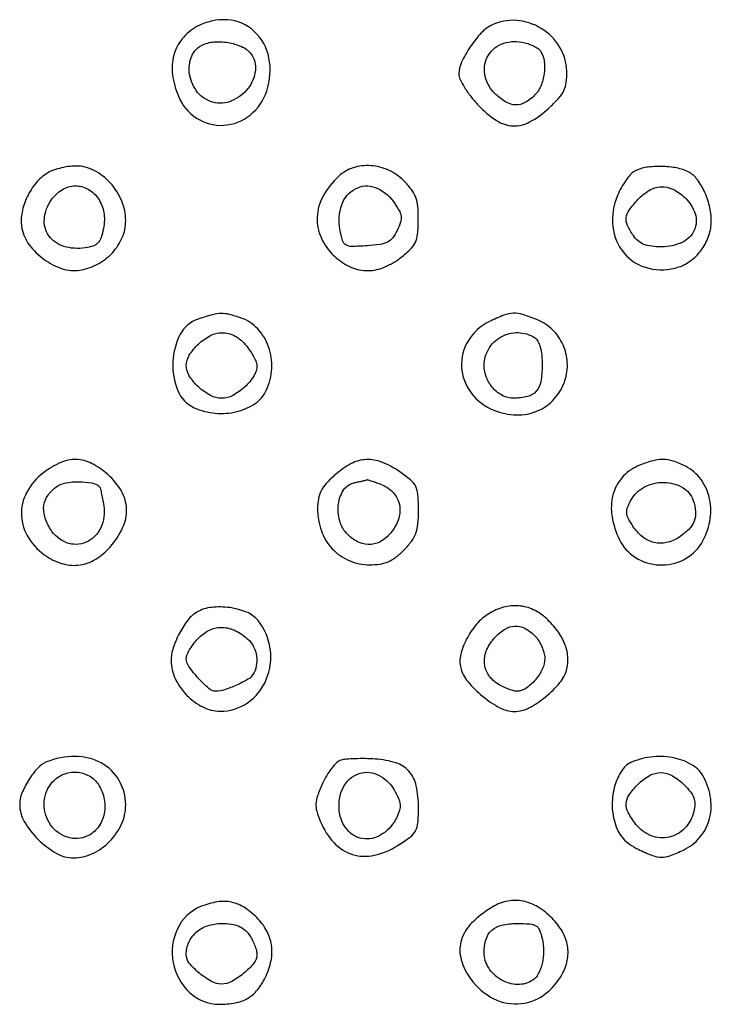
# Model space of a CAD drawing. Extents: x 173 to 2279, y 42 to 1470.
# Drawn here: x 631 to 768, y 1094 to 1289 of the extents above; entities that cross this region are included whole.
import ezdxf

# ---------------------------------------------------------------- set-up
doc = ezdxf.new("R2010")
doc.units = 0
doc.header["$MEASUREMENT"] = 0
doc.layers.get('0').update_dxf_attribs({"linetype": 'CONTINUOUS'})

msp = doc.modelspace()

# ---------------------------------------------------------------- linework, layer by layer
for points in [[(666.110071, 1287.604493, 0.094316), (663.194568, 1285.177656, 0.107419), (661.537425, 1281.951558, 0.097908), (661.28449, 1278.084235, 0.066572), (662.433738, 1273.81283, 0.1513), (666.056375, 1269.477687, 0.159606), (671.41443, 1268.064757, 0.156168), (676.657153, 1270.089433, 0.144403), (679.947942, 1274.842263, 0.126915), (680.382956, 1281.394479, 0.161284), (677.462148, 1286.665571, 0.171386), (672.135792, 1288.952186, 0.144019)], [(724.487128, 1287.885315, 0.09404), (722.423842, 1286.348007, 0.037847), (720.23939, 1283.575205, 0.037524), (718.520506, 1280.549261, 0.110846), (718, 1278.230227, 0.111752), (718.246395, 1277.141573, 0.027715), (719.129517, 1275.527236, 0.026956), (720.373372, 1273.747135, 0.024166), (721.845164, 1272.042107, 0.055704), (725.448728, 1269.012596, 0.136421), (728.711847, 1267.943501, 0.139008), (732.018142, 1268.720454, 0.05876), (735.750118, 1271.409811, 0.021833), (737.736409, 1273.396419, 0.071864), (738.777603, 1274.924289, 0.083677), (739.259685, 1276.55324, 0.036763), (739.366314, 1278.806965, 0.13129), (737.950638, 1283.598134, 0.119202), (734.294926, 1287.251845, 0.119415), (729.379376, 1288.827165, 0.132071)], [(676.792386, 1282.237433, -0.191379), (677.681901, 1278.918602, -0.138052), (676.206835, 1275.337136, -0.129344), (672.981033, 1272.892607, -0.163175), (669.266159, 1272.640649, -0.159513), (666.237259, 1274.591232, -0.130327), (664.646906, 1278.122995, -0.14193), (665.077812, 1281.755755, -0.195344), (667.378419, 1284.054187, -0.088534), (669.778767, 1284.597225, -0.059199), (672.594821, 1284.393041, -0.061044), (675.16112, 1283.563685, -0.124698)], [(734.184976, 1282.734942, -0.109584), (734.897946, 1280.766992, -0.066126), (734.89103, 1278.275468, -0.065249), (734.227357, 1275.831387, -0.097794), (733, 1274, -0.068752), (731.099628, 1272.560989, -0.134171), (729.269032, 1272.105103, -0.12625), (727.384214, 1272.634558, -0.057355), (725.314451, 1274.174314, -0.143435), (723.217813, 1277.738949, -0.178583), (723.624343, 1281.535, -0.181107), (726.387212, 1284.120973, -0.147027), (730.450289, 1284.537034, -0.032047), (731.637176, 1284.228923, -0.03289), (732.764348, 1283.77372, -0.034818), (733.682593, 1283.248968, -0.10441)], [(636.216795, 1258.439296, 0.073832), (633.974858, 1256.315224, 0.062464), (632.293815, 1253.512262, 0.06418), (631.393802, 1250.466019, 0.089283), (631.447724, 1247.628518, 0.113044), (632.907398, 1244.379355, 0.075021), (635.842946, 1241.511828, 0.075728), (639.460174, 1239.661875, 0.12061), (642.906099, 1239.380342, 0.083349), (646.416264, 1240.56252, 0.082726), (649.358328, 1242.828226, 0.08614), (651.317391, 1245.833996, 0.10179), (652, 1249.152295, 0.099294), (651.210665, 1253.087854, 0.085941), (648.943971, 1256.645014, 0.089167), (645.703046, 1259.129983, 0.119634), (642.118914, 1260, 0.03641), (640.548928, 1259.885521, 0.028242), (638.869682, 1259.541543, 0.028956), (637.332697, 1259.03832, 0.059246)], [(694.199243, 1257.970997, 0.077538), (691.1285, 1254.063066, 0.114656), (689.916457, 1249.893996, 0.122375), (690.696246, 1245.815825, 0.096331), (693.334693, 1242.155298, 0.077502), (696.356831, 1240.089986, 0.102095), (699.590286, 1239.294201, 0.1003), (702.918169, 1239.83844, 0.072504), (706.213556, 1241.667881, 0.024469), (708.314821, 1243.439448, 0.091779), (709.338616, 1244.819254, 0.089541), (709.813675, 1246.492082, 0.02264), (709.963556, 1249.326923, 0.023942), (709.856315, 1251.984902, 0.067188), (709.44641, 1253.797724, 0.073851), (708.596604, 1255.338663, 0.033508), (707.076923, 1257.076923, 0.089176), (704.072532, 1259.165661, 0.090324), (700.542181, 1260.065136, 0.09477), (697.064028, 1259.646945, 0.110797)], [(752.740418, 1258.914539, 0.080887), (751.958005, 1258.270438, 0.027286), (751.042496, 1257.105493, 0.026318), (750.153846, 1255.684571, 0.027293), (749.431162, 1254.194947, 0.124586), (748.502588, 1248.018604, 0.153101), (750.77598, 1242.678954, 0.16004), (755.591489, 1239.746022, 0.137976), (761.533092, 1240.010921, 0.085346), (764.064225, 1241.357924, 0.073778), (766.149125, 1243.533262, 0.073158), (767.526539, 1246.239346, 0.081371), (768, 1249.129342, 0.06113), (767.635366, 1252.100658, 0.051282), (766.556102, 1255.087983, 0.054389), (765.017539, 1257.553881, 0.119759), (763.281924, 1258.917408, 0.065425), (760.793071, 1259.678754, 0.041642), (757.770098, 1259.930127, 0.042205), (754.857967, 1259.68308, 0.089823)], [(646.589066, 1253.504413, -0.048852), (647.282568, 1252.180129, -0.054275), (647.67624, 1250.792001, -0.051363), (647.774583, 1249.28732, -0.037036), (647.587418, 1247.614287, -0.033075), (647.125213, 1245.815941, -0.110725), (646.504952, 1244.777072, -0.122401), (645.539041, 1244.160129, -0.044801), (643.951425, 1243.779563, -0.109585), (639.732033, 1244.086305, -0.167278), (636.777134, 1246.206367, -0.180215), (635.883829, 1249.559672, -0.127919), (637.233877, 1253.25, -0.103781), (639.383591, 1255.288326, -0.131958), (641.99376, 1256.066061, -0.13791), (644.556843, 1255.420048, -0.117984)], [(704.991914, 1253.011355, -0.022729), (706.134466, 1251.241796, -0.097278), (706.544214, 1250.060689, -0.111897), (706.4477, 1248.898946, -0.0349), (705.802105, 1247.261355, -0.053043), (704.900692, 1245.795346, -0.110881), (703.875261, 1244.944419, -0.082002), (702.37935, 1244.46826, -0.02002), (699.797266, 1244.197462, -0.012335), (696.764759, 1244.07673, -0.141247), (695.623043, 1244.387202, -0.187006), (694.975701, 1245.230129, -0.024934), (694.443051, 1247.451875, -0.128326), (694.782428, 1252.305382, -0.192501), (697.502264, 1255.499216, -0.213874), (701.426704, 1255.749274, -0.149666)], [(762.685549, 1253.825686, -0.122176), (764.785833, 1250.573774, -0.192026), (764.624642, 1247.2949, -0.179947), (762.21005, 1244.876629, -0.107935), (758.196461, 1244, -0.027739), (756.141203, 1244.11411, -0.066212), (754.660617, 1244.481396, -0.082054), (753.525267, 1245.160619, -0.064316), (752.556704, 1246.222506, -0.042546), (751.379426, 1248.250479, -0.142415), (751.139967, 1249.753371, -0.126071), (751.734025, 1251.25929, -0.030222), (753.452251, 1253.353977, -0.071685), (755.713242, 1255.183335, -0.122125), (758.026736, 1255.88403, -0.124986), (760.361579, 1255.41647, -0.077119)], [(666.328224, 1229.6746, 0.195588), (662.806397, 1226.682021, 0.109755), (661.331751, 1221.172572, 0.108829), (662.324751, 1215.520495, 0.19039), (665.57598, 1212.147335, 0.084435), (669.727239, 1211.047203, 0.082954), (674.03567, 1211.370695, 0.091152), (677.666081, 1213.001852, 0.135621), (679.889728, 1215.657325, 0.095131), (680.920283, 1219.908383, 0.096922), (680.291868, 1224.208943, 0.102931), (678.148601, 1227.756435, 0.122292), (674.881161, 1229.891583, 0.020067), (672.503225, 1230.614938, 0.070249), (670.915525, 1230.798179, 0.06075), (669.223005, 1230.548063, 0.012492)], [(724.037822, 1229.201968, 0.139795), (719.88239, 1225.447983, 0.153714), (718.526131, 1220.208191, 0.151478), (720.412484, 1215.07926, 0.135084), (724.947784, 1211.637569, 0.088318), (729.371947, 1210.720321, 0.106218), (733.540773, 1211.493538, 0.11103), (736.89051, 1213.865725, 0.104043), (738.998731, 1217.496153, 0.093188), (739.478125, 1221.081111, 0.092973), (738.623622, 1224.59854, 0.09338), (736.557356, 1227.555226, 0.094996), (733.568108, 1229.535989, 0.02273), (730.68988, 1230.587691, 0.085182), (728.789872, 1230.845607, 0.08396), (726.898317, 1230.457124, 0.021705)], [(675.92742, 1224.365141, -0.020634), (676.720771, 1223.266124, -0.022951), (677.39118, 1222.142877, -0.023085), (677.869984, 1221.14158, -0.100305), (678, 1220.5, -0.143059), (677.399255, 1218.443325, -0.063596), (675.572476, 1216.254129, -0.062956), (673.215405, 1214.562012, -0.124864), (671, 1214, -0.124864), (668.784595, 1214.562012, -0.062956), (666.427524, 1216.254129, -0.063596), (664.600745, 1218.443325, -0.143059), (664, 1220.5, -0.143059), (664.600745, 1222.556675, -0.063596), (666.427524, 1224.745871, -0.062956), (668.784595, 1226.437988, -0.124864), (671, 1227, -0.060946), (672.373766, 1226.831925, -0.06197), (673.65823, 1226.337767, -0.058409), (674.844481, 1225.512671, -0.044996)], [(733, 1226.021162, -0.129625), (733.646989, 1225.325642, -0.056604), (734.116158, 1224.145398, -0.043456), (734.406831, 1222.533592, -0.022895), (734.5, 1220.5, -0.042615), (734.226102, 1217.292198, -0.138411), (733.315022, 1215.383902, -0.154777), (731.612746, 1214.356146, -0.057657), (728.806704, 1214.015313, -0.1212), (726.687553, 1214.523892, -0.091187), (724.785153, 1215.996183, -0.086976), (723.461127, 1218.123225, -0.096111), (723, 1220.5, -0.135466), (723.909846, 1223.796584, -0.132707), (726.386929, 1226.190562, -0.132828), (729.730655, 1227.010092, -0.135817)], [(635.697254, 1199.25, 0.107723), (632.395935, 1195.386986, 0.134723), (631.349141, 1190.807126, 0.133409), (632.784542, 1186.300987, 0.104661), (636.413705, 1182.6485, 0.080234), (639.677026, 1181.191522, 0.102802), (642.954158, 1181.011406, 0.100866), (646.078228, 1182.155426, 0.074684), (648.896408, 1184.534796, 0.070414), (651.388398, 1188.338902, 0.117881), (652.161581, 1192.06384, 0.123673), (651.156726, 1195.610172, 0.082198), (648.465204, 1198.896408, 0.060233), (645.246851, 1201.09921, 0.113536), (642.215912, 1201.885384, 0.112038), (639.118534, 1201.272147, 0.057668)], [(693.534796, 1198.896408, 0.025564), (691.737623, 1197.147987, 0.066923), (690.701726, 1195.679598, 0.077176), (690.17313, 1194.119547, 0.043188), (690, 1192.118914, 0.086005), (690.754581, 1187.764542, 0.102036), (692.9204, 1184.204462, 0.105615), (696.248665, 1181.876128, 0.098232), (700.326923, 1181.031803, 0.038789), (702.333041, 1181.170909, 0.06457), (703.960701, 1181.631437, 0.062108), (705.459634, 1182.507172, 0.03316), (707.076923, 1183.923077, 0.034076), (708.60657, 1185.676746, 0.074481), (709.460062, 1187.237343, 0.065918), (709.876564, 1189.098775, 0.022124), (710, 1191.887026, 0.019002), (709.884627, 1194.921767, 0.095712), (709.439132, 1196.551472, 0.104592), (708.436648, 1197.826993, 0.024859), (706.267865, 1199.463949, 0.05315), (702.741849, 1201.347615, 0.10766), (699.655997, 1201.87717, 0.110892), (696.690052, 1201.070912, 0.058624)], [(753.475761, 1200.604057, 0.112145), (750.297582, 1198.26602, 0.117252), (748.504548, 1194.819782, 0.103602), (748.335523, 1190.579621, 0.071971), (749.804109, 1186, 0.141046), (752.995385, 1182.464391, 0.128641), (757.695927, 1181.008168, 0.128373), (762.514981, 1182.03936, 0.140184), (766.027281, 1185.276837, 0.089223), (767.696643, 1189.586396, 0.099339), (767.667965, 1194.040453, 0.10631), (765.957968, 1197.908071, 0.116886), (762.854975, 1200.574996, 0.042728), (760.473568, 1201.559027, 0.075982), (758.381576, 1201.885416, 0.070837), (756.188959, 1201.580141, 0.032792)], [(646.792764, 1196.507087, -0.151003), (646.929069, 1196.282878, -0.0054), (647.16691, 1195.292517, -0.009523), (647.415763, 1194.100719, -0.006481), (647.655338, 1192.736477, -0.148153), (647.069508, 1188.367386, -0.183957), (644.173473, 1185.505343, -0.198376), (640.28886, 1185.412165, -0.165674), (637.099151, 1188.077357, -0.061988), (635.962314, 1190.605625, -0.112499), (635.793998, 1192.854984, -0.122097), (636.611523, 1194.830558, -0.08104), (638.374631, 1196.552954, -0.111494), (640.111309, 1197.266662, -0.043352), (642.715472, 1197.478587, -0.042949), (645.26944, 1197.244777, -0.137783)], [(702.452833, 1197.017933, -0.104326), (704.825668, 1195.492931, -0.132012), (706.136954, 1193.250661, -0.127814), (706.169912, 1190.595742, -0.094515), (704.939473, 1187.914997, -0.085292), (702.934704, 1185.924416, -0.128113), (700.637136, 1185.067892, -0.131172), (698.253633, 1185.449742, -0.091678), (696, 1187, -0.125459), (694.389274, 1189.712965, -0.104525), (694.127664, 1193.065386, -0.118998), (695.223531, 1195.913599, -0.195828), (697.351937, 1197.307625, 0.004174), (698.188393, 1197.47844, 0.006062), (698.923321, 1197.644261, 0.003256), (699.540429, 1197.795638, 0.097243), (699.6849, 1197.863818, -0.232129), (699.832553, 1197.890478, -0.004761), (700.574252, 1197.671514, -0.010154), (701.449441, 1197.384498, -0.006529)], [(764.401891, 1193.795432, -0.06383), (764.882355, 1191.552949, -0.113616), (764.615215, 1189.693407, -0.105679), (763.538611, 1188.048437, -0.050207), (761.561029, 1186.448031, -0.091012), (759.108533, 1185.415419, -0.114944), (756.654216, 1185.444604, -0.110011), (754.386448, 1186.567922, -0.078084), (752.474621, 1188.679077, -0.025406), (751.542457, 1190.27281, -0.102867), (751.240224, 1191.35049, -0.112289), (751.405847, 1192.408856, -0.033161), (752.116947, 1193.899286, -0.148023), (754.769484, 1196.44789, -0.120569), (758.620173, 1197.355705, -0.128952), (762.261761, 1196.367666, -0.179598)], [(666.120967, 1171.664753, 0.096821), (664.340577, 1170.114084, 0.043524), (662.649372, 1167.499917, 0.043297), (661.406431, 1164.565708, 0.078698), (661, 1161.999497, 0.11225), (661.791336, 1158.519014, 0.081428), (664.074439, 1155.249779, 0.08172), (667.272345, 1152.890616, 0.114606), (670.702947, 1152.035435, 0.158121), (676.137321, 1153.701968, 0.141866), (679.843464, 1158.306265, 0.134152), (680.634377, 1164.394866, 0.136622), (678.207854, 1169.991639, 0.126158), (675.994604, 1171.636571, 0.062734), (672.596987, 1172.5508, 0.061688), (668.987278, 1172.602533, 0.104027)], [(723.902502, 1171.334306, 0.077361), (721.495785, 1169.265776, 0.056935), (719.528711, 1166.344747, 0.059396), (718.36156, 1163.246422, 0.122486), (718.367083, 1160.673559, 0.111747), (719.768961, 1157.903313, 0.048913), (722.705867, 1154.986273, 0.048943), (726.119641, 1152.718076, 0.122772), (729, 1152, 0.120832), (731.845524, 1152.69785, 0.050296), (735.172603, 1154.884798, 0.050222), (738.022687, 1157.717666, 0.110993), (739.395933, 1160.441387, 0.086463), (739.576643, 1162.89869, 0.07241), (738.945167, 1165.438861, 0.063711), (737.510349, 1167.971328, 0.045131), (735.32221, 1170.402049, 0.077981), (732.737979, 1172.139914, 0.088964), (729.859981, 1172.902182, 0.087384), (726.854742, 1172.622279, 0.072216)], [(676.25, 1166.267101, -0.09724), (677.337845, 1164.816505, -0.078109), (677.90364, 1162.945674, -0.078251), (677.867741, 1160.994817, -0.09826), (677.214335, 1159.312561, -0.121959), (676.213607, 1158.358156, -0.023574), (673.968736, 1157.212609, -0.025463), (671.578508, 1156.275077, -0.080896), (669.889446, 1156, -0.180397), (668.469083, 1156.529698, -0.030191), (666.354099, 1158.598147, -0.031159), (664.498003, 1160.922459, -0.154093), (664, 1162.5, -0.106886), (664.169284, 1163.282845, -0.031524), (664.749157, 1164.372737, -0.030076), (665.574262, 1165.547977, -0.028295), (666.550323, 1166.641232, -0.090962), (668.76116, 1168.16668, -0.115789), (671.186499, 1168.638149, -0.106431), (673.722928, 1167.988829, -0.067802)], [(733, 1167, -0.053359), (733.765647, 1166.050827, -0.038504), (734.4125, 1164.853125, -0.03911), (734.854738, 1163.603108, -0.065559), (735, 1162.5, -0.11068), (734.525584, 1160.383057, -0.066216), (733.120863, 1158.206682, -0.068216), (731.267233, 1156.550599, -0.149333), (729.464817, 1156, -0.071558), (728.707081, 1156.109003, -0.024503), (727.656554, 1156.474409, -0.023775), (726.521202, 1156.996864, -0.02531), (725.464817, 1157.61501, -0.113821), (723.730514, 1159.424842, -0.127029), (723.052984, 1161.739827, -0.115049), (723.558951, 1164.273886, -0.08219), (725.174314, 1166.685549, -0.066428), (727.157779, 1168.302491, -0.128482), (729.102478, 1168.894957, -0.133239), (731.039641, 1168.452082, -0.074066)], [(636.30236, 1141.988207, 0.113305), (634.581488, 1140.789317, 0.04331), (632.80365, 1138.451133, 0.043394), (631.435868, 1135.803176, 0.097826), (631, 1133.596713, 0.132608), (631.915269, 1130.206361, 0.065301), (634.666061, 1126.645654, 0.065243), (638.246658, 1123.910623, 0.131247), (641.656031, 1123, 0.110432), (645.41348, 1123.840134, 0.088464), (648.805075, 1126.243118, 0.087936), (651.172911, 1129.685737, 0.107175), (652, 1133.5, 0.13193), (650.697543, 1138.350252, 0.138477), (647.156653, 1141.789949, 0.124504), (642.008514, 1143.093339, 0.096063)], [(694.660569, 1142.345215, 0.121135), (693.828994, 1141.869334, 0.034784), (692.820927, 1140.766165, 0.032802), (691.820752, 1139.320593, 0.029691), (690.980988, 1137.708798, 0.017964), (689.99051, 1135.264708, 0.074193), (689.672995, 1133.706287, 0.084711), (689.845439, 1132.228207, 0.027662), (690.581028, 1130.151831, 0.088297), (693.263643, 1125.98417, 0.131502), (696.915244, 1123.688481, 0.130459), (701.247712, 1123.513855, 0.086194), (705.879412, 1125.423876, 0.020476), (708.331821, 1127.116256, 0.105936), (709.40541, 1128.353432, 0.105868), (709.878163, 1129.922254, 0.020437), (710, 1132.901761, 0.05183), (709.544171, 1137.287323, 0.130235), (708.111071, 1140.135716, 0.136904), (705.509682, 1141.816082, 0.059901), (701.436431, 1142.564641, 0.011594), (699.411625, 1142.643447, 0.012022), (697.409744, 1142.626774, 0.011794), (695.680739, 1142.52992, 0.049825)], [(752.350451, 1142.005997, 0.151786), (750.323251, 1140.350704, 0.07528), (748.911823, 1137.309366, 0.068193), (748.362174, 1133.623964, 0.075888), (748.862222, 1130.065526, 0.041494), (749.578623, 1128.240373, 0.06432), (750.512562, 1126.831662, 0.063577), (751.782435, 1125.695442, 0.039509), (753.516019, 1124.693752, 0.017959), (756.377602, 1123.453231, 0.089454), (758.088638, 1123.115807, 0.094119), (759.768237, 1123.406565, 0.020995), (762.460313, 1124.548192, 0.104862), (765.684557, 1127.009597, 0.108741), (767.580948, 1130.537907, 0.10316), (767.876217, 1134.692323, 0.085863), (766.540048, 1138.922556, 0.135828), (764.325735, 1141.31259, 0.085096), (760.767887, 1142.74917, 0.07606), (756.527474, 1143.013044, 0.073581)], [(646.589066, 1137.504413, -0.102096), (647.762257, 1134.537471, -0.105577), (647.644621, 1131.385957, -0.113676), (646.283146, 1128.732476, -0.134534), (643.967799, 1127.138619, -0.183289), (639.980457, 1127.2468, -0.163278), (636.832552, 1129.971059, -0.154586), (635.862395, 1134.171717, -0.165433), (637.529988, 1138.033136, -0.111376), (639.678761, 1139.545836, -0.11294), (642.257659, 1139.979576, -0.115086), (644.730853, 1139.248374, -0.119091)], [(705.158638, 1136.480779, -0.025579), (706.030877, 1134.787271, -0.082247), (706.356199, 1133.566033, -0.096441), (706.245352, 1132.415779, -0.043561), (705.687562, 1131.000486, -0.122447), (702.95294, 1127.794202, -0.171424), (699.366317, 1126.757432, -0.188723), (696.173151, 1128.226561, -0.146302), (694.404502, 1131.657355, -0.139662), (694.847149, 1136.450844, -0.197397), (697.764598, 1139.524119, -0.214604), (701.790459, 1139.51939, -0.15627)], [(762.641232, 1137.449677, -0.03165), (763.867454, 1136.057548, -0.078066), (764.521928, 1134.868108, -0.091037), (764.725265, 1133.651739, -0.055184), (764.541045, 1132.199677, -0.129674), (762.747424, 1128.872009, -0.150753), (759.637118, 1127.094165, -0.151575), (756.079021, 1127.382429, -0.131393), (753.07258, 1129.634859, -0.042314), (751.541306, 1131.962219, -0.137255), (751.133575, 1133.747305, -0.140272), (751.714855, 1135.461259, -0.044955), (753.454545, 1137.545455, -0.068646), (755.77425, 1139.302764, -0.131161), (758.023072, 1139.877961, -0.129093), (760.284112, 1139.259031, -0.065453)], [(666.842261, 1113.353831, 0.188698), (662.246096, 1108.978283, 0.157476), (661.402974, 1102.245911, 0.158497), (664.655517, 1096.322895, 0.190827), (670.520287, 1094, 0.044285), (673.653933, 1094.27809, 0.082642), (676.047793, 1095.130097, 0.088797), (677.924861, 1096.660386, 0.058176), (679.48965, 1098.979984, 0.060352), (680.712611, 1102.261955, 0.085171), (680.918652, 1105.369744, 0.089445), (680.08214, 1108.255488, 0.073877), (678.25, 1110.887822, 0.056665), (675.64364, 1113.092302, 0.094266), (673.003719, 1114.21115, 0.094134), (670.134735, 1114.283402, 0.056376)], [(724.366714, 1113.124486, 0.057603), (720.518821, 1110.060344, 0.117547), (718.514971, 1106.786155, 0.135793), (718.35659, 1103.288573, 0.089774), (719.946345, 1099.567426, 0.113901), (724.277897, 1095.440975, 0.143307), (729.623331, 1094.078033, 0.146181), (734.781913, 1095.818089, 0.12005), (738.614536, 1100.221489, 0.082022), (739.535139, 1103.060492, 0.09193), (739.43914, 1105.929248, 0.085913), (738.296436, 1108.723462, 0.061881), (736.165236, 1111.341694, 0.062562), (733.295669, 1113.473851, 0.091275), (730.32511, 1114.498032, 0.097193), (727.324988, 1114.366514, 0.080127)], [(676.443296, 1107.777494, -0.03148), (677.039157, 1106.801403, -0.026947), (677.542718, 1105.70703, -0.027848), (677.891625, 1104.660096, -0.0666), (678, 1103.850074, -0.172584), (677.404434, 1102.176025, -0.047798), (675.414392, 1100.160857, -0.048247), (673.009761, 1098.516719, -0.126495), (671, 1098, -0.126495), (668.990239, 1098.516719, -0.048247), (666.585608, 1100.160857, -0.047798), (664.595566, 1102.176025, -0.172584), (664, 1103.850074, -0.10476), (664.515951, 1106.285581, -0.108532), (665.972214, 1108.26729, -0.101015), (668.222981, 1109.554485, -0.079705), (671, 1110, -0.030617), (672.932734, 1109.881538, -0.0664), (674.369675, 1109.506907, -0.079652), (675.490503, 1108.824937, -0.063636)], [(734.495064, 1107.022471, -0.055252), (734.756854, 1104.557602, -0.054872), (734.473704, 1102.089279, -0.060546), (733.730032, 1100.018564, -0.131382), (732.615219, 1098.765313, -0.154627), (729.626852, 1097.919889, -0.123181), (726.3867, 1098.838475, -0.120297), (723.905481, 1101.200643, -0.143608), (723, 1104.288248, -0.072994), (723.382482, 1106.89425, -0.139649), (724.512719, 1108.661611, -0.126797), (726.493781, 1109.673115, -0.055014), (729.455728, 1110, -0.016469), (732.06818, 1109.91393, -0.117486), (733.268355, 1109.542976, -0.165311), (733.970034, 1108.725743, -0.041425)]]:
    msp.add_lwpolyline(points, format="xyb", close=True)

doc.saveas('drawing.dxf')
